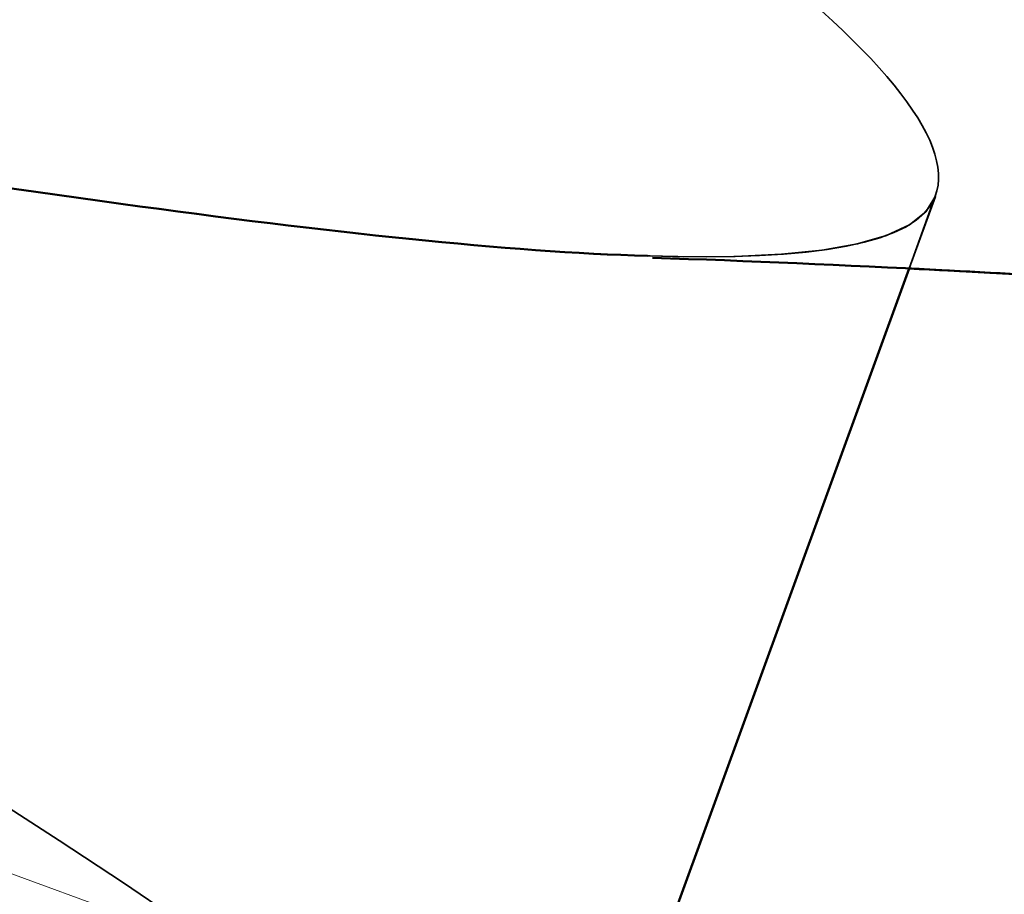
# Model space of a CAD drawing. Units: inches. Extents: x 0.6 to 33.4, y 0.4 to 21.4.
# Drawn here: x 19.6 to 19.6, y 12.1 to 12.2 of the extents above; entities that cross this region are included whole.
import ezdxf

# ---------------------------------------------------------------- set-up
doc = ezdxf.new("R2010")
doc.units = ezdxf.units.IN
doc.header["$LTSCALE"] = 2
doc.header["$MEASUREMENT"] = 0
doc.linetypes.add('DASHED', pattern=[0.2067, 0.1654, -0.0413])
doc.linetypes.add('DOUBLE_DASH_CHAIN', pattern=[1.2403, 0.6614, -0.0827, 0.1654, -0.0827, 0.1654, -0.0827])
doc.layers.add('Hidden (ANSI)', color=7, linetype='DASHED', lineweight=35)
doc.layers.add('Visible (ANSI)', color=7, linetype='Continuous', lineweight=50)

msp = doc.modelspace()

# ---------------------------------------------------------------- linework, layer by layer
at = {"layer": 'Hidden (ANSI)', "color": 7, "ltscale": 0.002685126848518848}
msp.add_line((19.62834492517964, 12.14452203987809), (19.62734469294335, 12.14177392439467), dxfattribs=at)
at = {"layer": 'Hidden (ANSI)', "ltscale": 0.002684740349650383}
msp.add_line((19.62834616122097, 12.14452158999584), (19.62734606774425, 12.14177385575121), dxfattribs=at)
at = {"layer": 'Hidden (ANSI)', "ltscale": 0.002684354083612561}
msp.add_line((19.6283473972623, 12.14452114011359), (19.62734744254413, 12.14177378710494), dxfattribs=at)
at = {"layer": 'Hidden (ANSI)', "ltscale": 0.002683967584744096}
msp.add_line((19.62834863330363, 12.14452069023134), (19.627348817343, 12.14177371845587), dxfattribs=at)
at = {"layer": 'Hidden (ANSI)', "ltscale": 0.2160294651985168}
for points in [[(19.6200834505612, 12.19825477788504), (19.61468031947423, 12.19890172811695), (19.60890123041364, 12.19969851129861), (19.59720527508396, 12.20131623358876), (19.59140530203596, 12.20212061792022), (19.58051796224588, 12.20344402822298), (19.57553939789041, 12.20394944424019), (19.56703238619218, 12.20440648596973), (19.56358892418124, 12.20435317042698), (19.55866129103861, 12.20350742490511), (19.55722629074099, 12.20272308908205), (19.55651670223522, 12.20034210086556), (19.55724908000688, 12.19876890393887), (19.56073582883245, 12.19486057384084), (19.56345517821056, 12.19256417839307), (19.57045958215197, 12.18737552653846), (19.57467441813325, 12.18453481848139), (19.58396707396035, 12.17851331105188), (19.58895177946422, 12.17539239340432), (19.59894503722885, 12.16911588772349), (19.60385346507423, 12.16602273287316), (19.61284998920038, 12.16010900856822), (19.6168479341698, 12.15734724238355), (19.62307151586676, 12.15253878667929), (19.62535129040451, 12.15049576805831), (19.62819753141863, 12.14701256392869), (19.62873942850145, 12.1456020809721), (19.62834616122097, 12.14452158999584)], [(19.62008468660253, 12.19825432800279), (19.61468155551556, 12.1989012782347), (19.60890246645497, 12.19969806141636), (19.59720651112529, 12.20131578370651), (19.59140653807729, 12.20212016803796), (19.58051919828721, 12.20344357834073), (19.57554063393174, 12.20394899435793), (19.56703362223351, 12.20440603608748), (19.56359016022257, 12.20435272054472), (19.55866252707995, 12.20350697502286), (19.55722752678232, 12.20272263919979), (19.55651793827655, 12.2003416509833), (19.55725031604821, 12.19876845405662), (19.56073706487378, 12.19486012395859), (19.56345641425189, 12.19256372851082), (19.5704608181933, 12.1873750766562), (19.57467565417458, 12.18453436859914), (19.58396831000168, 12.17851286116963), (19.58895301550556, 12.17539194352207), (19.59894627327018, 12.16911543784123), (19.60385470111556, 12.16602228299091), (19.61285122524171, 12.16010855868597), (19.61684917021114, 12.1573467925013), (19.62307275190809, 12.15253833679703), (19.62535252644584, 12.15049531817605), (19.62819876745996, 12.14701211404643), (19.62874066454278, 12.14560163108985), (19.6283473972623, 12.14452114011359)], [(19.62008592264386, 12.19825387812053), (19.61468279155689, 12.19890082835244), (19.60890370249631, 12.19969761153411), (19.59720774716663, 12.20131533382425), (19.59140777411862, 12.20211971815571), (19.58052043432855, 12.20344312845848), (19.57554186997308, 12.20394854447568), (19.56703485827484, 12.20440558620523), (19.5635913962639, 12.20435227066247), (19.55866376312128, 12.20350652514061), (19.55722876282365, 12.20272218931754), (19.55651917431789, 12.20034120110105), (19.55725155208954, 12.19876800417437), (19.56073830091511, 12.19485967407633), (19.56345765029322, 12.19256327862857), (19.57046205423463, 12.18737462677395), (19.57467689021592, 12.18453391871688), (19.58396954604301, 12.17851241128738), (19.58895425154689, 12.17539149363982), (19.59894750931151, 12.16911498795898), (19.60385593715689, 12.16602183310865), (19.61285246128304, 12.16010810880371), (19.61685040625247, 12.15734634261904), (19.62307398794942, 12.15253788691478), (19.62535376248718, 12.1504948682938), (19.62820000350129, 12.14701166416418), (19.62874190058412, 12.1456011812076), (19.62834863330363, 12.14452069023134)]]:
    msp.add_open_spline(points, degree=3, knots=[0, 0, 0, 0, 0.06748172883331531, 0.06748172883331531, 0.1349634576666305, 0.1349634576666305, 0.2024451864999458, 0.2024451864999458, 0.2699269153332612, 0.2699269153332612, 0.3374086441665767, 0.3374086441665767, 0.4048903729998921, 0.4048903729998921, 0.4723721018332073, 0.4723721018332073, 0.5398538306665226, 0.5398538306665226, 0.6073355594998379, 0.6073355594998379, 0.6748172883331532, 0.6748172883331532, 0.7422990171664685, 0.7422990171664685, 0.8048715979912501, 0.8048715979912501, 0.8674441788160304, 0.8674441788160304, 0.8674441788160304, 0.8674441788160304], dxfattribs=at)
at = {"layer": 'Hidden (ANSI)', "color": 7, "ltscale": 0.1325069069862366}
msp.add_open_spline([(19.5569076303783, 12.20164606673398), (19.55689406910745, 12.20160880756127), (19.55688161190259, 12.2015711340899), (19.55651546619389, 12.20034255074781), (19.55724784396554, 12.19876935382112), (19.56073459279111, 12.19486102372309), (19.56345394216923, 12.19256462827532), (19.57045834611064, 12.18737597642071), (19.57467318209192, 12.18453526836364), (19.58396583791902, 12.17851376093413), (19.58895054342289, 12.17539284328658), (19.59894380118752, 12.16911633760574), (19.60385222903289, 12.16602318275541), (19.61284875315905, 12.16010945845047), (19.61684669812847, 12.1573476922658), (19.62307027982542, 12.15253923656154), (19.62535005436318, 12.15049621794056), (19.62819629537729, 12.14701301381094), (19.62873819246012, 12.14560253085436), (19.62834492517964, 12.14452203987809)], degree=3, knots=[0.3352496016883255, 0.3352496016883255, 0.3352496016883255, 0.3352496016883255, 0.3374086441665767, 0.3374086441665767, 0.4048903729998921, 0.4048903729998921, 0.4723721018332073, 0.4723721018332073, 0.5398538306665226, 0.5398538306665226, 0.6073355594998379, 0.6073355594998379, 0.6748172883331532, 0.6748172883331532, 0.7422990171664685, 0.7422990171664685, 0.8048715979912501, 0.8048715979912501, 0.8674441788160304, 0.8674441788160304, 0.8674441788160304, 0.8674441788160304], dxfattribs=at)
at = {"layer": 'Hidden (ANSI)', "ltscale": 1.005182981491089}
for points, knots in [([(19.40884400289707, 11.79484074782682), (19.41008422932564, 11.79824824859062), (19.42280510942143, 11.79747713314963), (19.43987724046029, 11.79512229188354), (19.45694937149915, 11.79276745061745), (19.47723048598109, 11.78924463489583), (19.48889632954426, 11.78885752134877), (19.50056217310744, 11.78847040780172), (19.5028605404374, 11.79149277677375), (19.49513433490904, 11.79816379187744), (19.48740812938068, 11.80483480698114), (19.47030427679952, 11.8149190064795), (19.45521432073758, 11.82427020758998), (19.44012436467564, 11.83362140870046), (19.42822652355651, 11.8418107749874), (19.42767944496115, 11.84586880157946), (19.42713236636579, 11.84992682817152), (19.43806500402474, 11.84980657974919), (19.45445844101422, 11.84769876291525), (19.4708518780037, 11.84559094608131), (19.49161281441661, 11.84189348945906), (19.50461902989386, 11.84101852043244), (19.5176252453711, 11.84014355140582), (19.52202782712557, 11.84240004896082), (19.51586297638081, 11.84850277739815), (19.50969812563605, 11.85460550583548), (19.4935001168704, 11.86436000514811), (19.47809797110652, 11.87382483401754), (19.46269582534264, 11.88328966288697), (19.44929028540702, 11.89202778666534), (19.44697626909347, 11.89672892599263), (19.44466225277991, 11.90143006531992), (19.45369619789952, 11.90200088446594), (19.46923826205483, 11.90020294200189), (19.48478032621015, 11.89840499953785), (19.50579863581481, 11.89461386673471), (19.52001114359309, 11.89329984321668), (19.53422365137138, 11.89198581969866), (19.5406944108715, 11.89348956211506), (19.53617529968626, 11.89899329033938), (19.53165618850101, 11.9044970185637), (19.51656274144268, 11.91384949029295), (19.5010380545909, 11.92335892047085), (19.48551336773911, 11.93286835064875), (19.47076702522688, 11.94209448665505), (19.46672657368608, 11.94742399701644), (19.46268612214528, 11.95275350737783), (19.46973256122376, 11.95404771956324), (19.48426027560163, 11.95261897022532), (19.4987879899795, 11.9511902208874), (19.51983829113369, 11.94738744411248), (19.53510926526438, 11.94568817034821), (19.55038023939507, 11.94398889658394), (19.55885957198815, 11.94476157818116), (19.55605183106993, 11.94964241856847), (19.5532440901517, 11.95452325895579), (19.53944133563052, 11.96340595701993), (19.52398515272507, 11.97289045380043), (19.50852896981962, 11.98237495058093), (19.49262400012162, 11.99202279239546), (19.48691728948253, 11.99795877147121), (19.48121057884345, 12.00389475054695), (19.48620334705634, 12.00593643779842), (19.49956529376303, 12.00493199319287), (19.51292724046973, 12.00392754858733), (19.5337837869707, 12.00019529273894), (19.54995333972401, 11.99816896310288), (19.56612289247731, 11.99614263346683), (19.57652830476321, 11.99621427938704), (19.57547806285465, 12.00045544244808), (19.5744278209461, 12.00469660550912), (19.56208718167118, 12.01304713714456), (19.54688976710778, 12.02243744995099), (19.53169235254438, 12.03182776275741), (19.51482413421802, 12.04182619840086), (19.50753032850893, 12.04833983284104), (19.50023652279985, 12.05485346728121), (19.50313285798302, 12.05765819375363), (19.51519090366094, 12.05712833031099), (19.52724894933886, 12.05659846686835), (19.5476882029201, 12.05301809322171), (19.56458620678994, 12.05072662906212), (19.58148421065977, 12.04843516490253), (19.59371126054657, 12.0478437889584), (19.59444461876419, 12.05143577466367), (19.59517797698182, 12.05502776036895), (19.58445421408955, 12.06278979712861), (19.56970288346248, 12.07201774866023), (19.5549515528354, 12.08124570019186), (19.53732644116315, 12.09151962248372), (19.52854279019592, 12.09857551625152), (19.5197591392287, 12.10563141001932), (19.5205401691757, 12.10920604463409), (19.53117103910568, 12.10919563068277), (19.54180190903566, 12.10918521673145), (19.5616050867031, 12.10583635578416), (19.57905311309954, 12.10334469979671), (19.59650113949598, 12.10085304380926), (19.6104246263726, 12.09964421529653), (19.6129473607708, 12.10258492133417), (19.615470095169, 12.10552562737181), (19.60649954463849, 12.11264954701745), (19.59237653018079, 12.12164881016571), (19.57825351572308, 12.13064807331397), (19.5600864911854, 12.14111923575842), (19.54992722234272, 12.14867581348661), (19.53976795350003, 12.1562323912148), (19.5384389110208, 12.16057502938486), (19.54753559390242, 12.16112301385294), (19.55663227678404, 12.16167099832102), (19.57558784396338, 12.15863064236165), (19.59340119650034, 12.15600601853326), (19.6112145490373, 12.15338139470486), (19.62668994050038, 12.15160771911623), (19.63098743625027, 12.15390246484893), (19.63162536132224, 12.15424309947009), (19.63203828827976, 12.15466562670767), (19.63222238951199, 12.15517143969808)], [-47.12388980384689, -47.12388980384689, -47.12388980384689, -47.12388980384689, -45.88861285875269, -45.88861285875269, -45.88861285875269, -44.65333591365848, -44.65333591365848, -44.65333591365848, -43.41805896856427, -43.41805896856427, -43.41805896856427, -42.18278202347007, -42.18278202347007, -42.18278202347007, -40.94750507837586, -40.94750507837586, -40.94750507837586, -39.71222813328166, -39.71222813328166, -39.71222813328166, -38.47695118818745, -38.47695118818745, -38.47695118818745, -37.24167424309324, -37.24167424309324, -37.24167424309324, -36.00639729799904, -36.00639729799904, -36.00639729799904, -34.77112035290483, -34.77112035290483, -34.77112035290483, -33.53584340781062, -33.53584340781062, -33.53584340781062, -32.30056646271642, -32.30056646271642, -32.30056646271642, -31.06528951762221, -31.06528951762221, -31.06528951762221, -29.83001257252801, -29.83001257252801, -29.83001257252801, -28.5947356274338, -28.5947356274338, -28.5947356274338, -27.35945868233959, -27.35945868233959, -27.35945868233959, -26.12418173724539, -26.12418173724539, -26.12418173724539, -24.88890479215118, -24.88890479215118, -24.88890479215118, -23.65362784705697, -23.65362784705697, -23.65362784705697, -22.41835090196277, -22.41835090196277, -22.41835090196277, -21.18307395686856, -21.18307395686856, -21.18307395686856, -19.94779701177436, -19.94779701177436, -19.94779701177436, -18.71252006668015, -18.71252006668015, -18.71252006668015, -17.47724312158594, -17.47724312158594, -17.47724312158594, -16.24196617649174, -16.24196617649174, -16.24196617649174, -15.00668923139753, -15.00668923139753, -15.00668923139753, -13.77141228630332, -13.77141228630332, -13.77141228630332, -12.53613534120912, -12.53613534120912, -12.53613534120912, -11.30085839611491, -11.30085839611491, -11.30085839611491, -10.06558145102071, -10.06558145102071, -10.06558145102071, -8.830304505926499, -8.830304505926499, -8.830304505926499, -7.595027560832293, -7.595027560832293, -7.595027560832293, -6.359750615738086, -6.359750615738086, -6.359750615738086, -5.12447367064388, -5.12447367064388, -5.12447367064388, -3.889196725549674, -3.889196725549674, -3.889196725549674, -2.653919780455468, -2.653919780455468, -2.653919780455468, -1.418642835361261, -1.418642835361261, -1.418642835361261, -0.183365890267055, -0.183365890267055, -0.183365890267055, 0, 0, 0, 0]), ([(19.40884523893839, 11.79484029794457), (19.41008546536698, 11.79824779870836), (19.42280634546276, 11.79747668326737), (19.43987847650162, 11.79512184200128), (19.45695060754048, 11.79276700073519), (19.47723172202242, 11.78924418501357), (19.48889756558559, 11.78885707146652), (19.50056340914877, 11.78846995791946), (19.50286177647873, 11.7914923268915), (19.49513557095037, 11.79816334199519), (19.48740936542201, 11.80483435709888), (19.47030551284085, 11.81491855659725), (19.45521555677891, 11.82426975770773), (19.44012560071697, 11.8336209588182), (19.42822775959784, 11.84181032510514), (19.42768068100248, 11.84586835169721), (19.42713360240712, 11.84992637828927), (19.43806624006607, 11.84980612986694), (19.45445967705555, 11.847698313033), (19.47085311404503, 11.84559049619905), (19.49161405045794, 11.84189303957681), (19.50462026593519, 11.84101807055019), (19.51762648141244, 11.84014310152356), (19.5220290631669, 11.84239959907856), (19.51586421242214, 11.8485023275159), (19.50969936167738, 11.85460505595323), (19.49350135291174, 11.86435955526585), (19.47809920714785, 11.87382438413528), (19.46269706138397, 11.88328921300471), (19.44929152144835, 11.89202733678309), (19.4469775051348, 11.89672847611038), (19.44466348882125, 11.90142961543767), (19.45369743394085, 11.90200043458368), (19.46923949809617, 11.90020249211964), (19.48478156225148, 11.8984045496556), (19.50579987185613, 11.89461341685246), (19.52001237963442, 11.89329939333443), (19.53422488741271, 11.8919853698164), (19.54069564691283, 11.89348911223281), (19.53617653572759, 11.89899284045713), (19.53165742454234, 11.90449656868145), (19.51656397748401, 11.9138490404107), (19.50103929063223, 11.9233584705886), (19.48551460378044, 11.9328679007665), (19.4707682612682, 11.94209403677279), (19.46672780972741, 11.94742354713418), (19.46268735818661, 11.95275305749558), (19.46973379726509, 11.95404726968099), (19.48426151164296, 11.95261852034307), (19.49878922602084, 11.95118977100515), (19.51983952717503, 11.94738699423023), (19.53511050130571, 11.94568772046596), (19.5503814754364, 11.94398844670169), (19.55886080802949, 11.94476112829891), (19.55605306711126, 11.94964196868622), (19.55324532619303, 11.95452280907353), (19.53944257167185, 11.96340550713767), (19.5239863887664, 11.97289000391818), (19.50853020586095, 11.98237450069868), (19.49262523616295, 11.99202234251321), (19.48691852552387, 11.99795832158895), (19.48121181488477, 12.0038943006647), (19.48620458309767, 12.00593598791616), (19.49956652980437, 12.00493154331062), (19.51292847651106, 12.00392709870508), (19.53378502301203, 12.00019484285668), (19.54995457576534, 11.99816851322063), (19.56612412851864, 11.99614218358458), (19.57652954080454, 11.99621382950479), (19.57547929889598, 12.00045499256583), (19.57442905698743, 12.00469615562687), (19.56208841771251, 12.0130466872623), (19.54689100314911, 12.02243700006873), (19.53169358858571, 12.03182731287516), (19.51482537025936, 12.0418257485186), (19.50753156455027, 12.04833938295878), (19.50023775884117, 12.05485301739896), (19.50313409402435, 12.05765774387137), (19.51519213970227, 12.05712788042873), (19.52725018538019, 12.0565980169861), (19.54768943896143, 12.05301764333946), (19.56458744283127, 12.05072617917986), (19.58148544670111, 12.04843471502028), (19.59371249658789, 12.04784333907614), (19.59444585480552, 12.05143532478142), (19.59517921302315, 12.0550273104867), (19.58445545013089, 12.06278934724636), (19.56970411950381, 12.07201729877798), (19.55495278887673, 12.0812452503096), (19.53732767720448, 12.09151917260147), (19.52854402623726, 12.09857506636927), (19.51976037527004, 12.10563096013706), (19.52054140521703, 12.10920559475183), (19.53117227514701, 12.10919518080051), (19.54180314507699, 12.10918476684919), (19.56160632274443, 12.10583590590191), (19.57905434914087, 12.10334424991446), (19.59650237553731, 12.10085259392701), (19.61042586241393, 12.09964376541427), (19.61294859681213, 12.10258447145192), (19.61547133121033, 12.10552517748956), (19.60650078067982, 12.11264909713519), (19.59237776622211, 12.12164836028346), (19.57825475176441, 12.13064762343172), (19.56008772722673, 12.14111878587616), (19.54992845838404, 12.14867536360436), (19.53976918954136, 12.15623194133255), (19.53844014706213, 12.16057457950261), (19.54753682994375, 12.16112256397069), (19.55663351282537, 12.16167054843877), (19.57558908000471, 12.1586301924794), (19.59340243254167, 12.156005568651), (19.61121578507863, 12.15338094482261), (19.62669117654172, 12.15160726923398), (19.6309886722916, 12.15390201496668), (19.63162659736357, 12.15424264958783), (19.63203952432108, 12.15466517682541), (19.63222362555333, 12.15517098981583)], [-47.12388980384689, -47.12388980384689, -47.12388980384689, -47.12388980384689, -45.88861285875269, -45.88861285875269, -45.88861285875269, -44.65333591365848, -44.65333591365848, -44.65333591365848, -43.41805896856427, -43.41805896856427, -43.41805896856427, -42.18278202347007, -42.18278202347007, -42.18278202347007, -40.94750507837586, -40.94750507837586, -40.94750507837586, -39.71222813328166, -39.71222813328166, -39.71222813328166, -38.47695118818745, -38.47695118818745, -38.47695118818745, -37.24167424309324, -37.24167424309324, -37.24167424309324, -36.00639729799904, -36.00639729799904, -36.00639729799904, -34.77112035290483, -34.77112035290483, -34.77112035290483, -33.53584340781062, -33.53584340781062, -33.53584340781062, -32.30056646271642, -32.30056646271642, -32.30056646271642, -31.06528951762221, -31.06528951762221, -31.06528951762221, -29.83001257252801, -29.83001257252801, -29.83001257252801, -28.5947356274338, -28.5947356274338, -28.5947356274338, -27.35945868233959, -27.35945868233959, -27.35945868233959, -26.12418173724539, -26.12418173724539, -26.12418173724539, -24.88890479215118, -24.88890479215118, -24.88890479215118, -23.65362784705697, -23.65362784705697, -23.65362784705697, -22.41835090196277, -22.41835090196277, -22.41835090196277, -21.18307395686856, -21.18307395686856, -21.18307395686856, -19.94779701177436, -19.94779701177436, -19.94779701177436, -18.71252006668015, -18.71252006668015, -18.71252006668015, -17.47724312158594, -17.47724312158594, -17.47724312158594, -16.24196617649174, -16.24196617649174, -16.24196617649174, -15.00668923139753, -15.00668923139753, -15.00668923139753, -13.77141228630332, -13.77141228630332, -13.77141228630332, -12.53613534120912, -12.53613534120912, -12.53613534120912, -11.30085839611491, -11.30085839611491, -11.30085839611491, -10.06558145102071, -10.06558145102071, -10.06558145102071, -8.830304505926499, -8.830304505926499, -8.830304505926499, -7.595027560832293, -7.595027560832293, -7.595027560832293, -6.359750615738086, -6.359750615738086, -6.359750615738086, -5.12447367064388, -5.12447367064388, -5.12447367064388, -3.889196725549674, -3.889196725549674, -3.889196725549674, -2.653919780455468, -2.653919780455468, -2.653919780455468, -1.418642835361261, -1.418642835361261, -1.418642835361261, -0.183365890267055, -0.183365890267055, -0.183365890267055, 0, 0, 0, 0]), ([(19.40884647497973, 11.79483984806232), (19.41008670140831, 11.79824734882611), (19.4228075815041, 11.79747623338512), (19.43987971254296, 11.79512139211903), (19.45695184358182, 11.79276655085294), (19.47723295806375, 11.78924373513132), (19.48889880162692, 11.78885662158426), (19.5005646451901, 11.78846950803721), (19.50286301252006, 11.79149187700924), (19.4951368069917, 11.79816289211293), (19.48741060146334, 11.80483390721663), (19.47030674888218, 11.81491810671499), (19.45521679282025, 11.82426930782547), (19.44012683675831, 11.83362050893595), (19.42822899563917, 11.84180987522289), (19.42768191704381, 11.84586790181495), (19.42713483844845, 11.84992592840701), (19.4380674761074, 11.84980567998469), (19.45446091309688, 11.84769786315074), (19.47085435008636, 11.8455900463168), (19.49161528649928, 11.84189258969455), (19.50462150197652, 11.84101762066793), (19.51762771745377, 11.84014265164131), (19.52203029920823, 11.84239914919631), (19.51586544846347, 11.84850187763364), (19.50970059771871, 11.85460460607097), (19.49350258895307, 11.8643591053836), (19.47810044318919, 11.87382393425303), (19.4626982974253, 11.88328876312246), (19.44929275748969, 11.89202688690084), (19.44697874117613, 11.89672802622812), (19.44466472486258, 11.90142916555541), (19.45369866998218, 11.90199998470143), (19.4692407341375, 11.90020204223739), (19.48478279829281, 11.89840409977334), (19.50580110789747, 11.8946129669702), (19.52001361567576, 11.89329894345218), (19.53422612345404, 11.89198491993415), (19.54069688295417, 11.89348866235056), (19.53617777176892, 11.89899239057487), (19.53165866058367, 11.90449611879919), (19.51656521352534, 11.91384859052844), (19.50104052667356, 11.92335802070634), (19.48551583982178, 11.93286745088424), (19.47076949730954, 11.94209358689054), (19.46672904576874, 11.94742309725193), (19.46268859422795, 11.95275260761332), (19.46973503330642, 11.95404681979873), (19.4842627476843, 11.95261807046081), (19.49879046206217, 11.95118932112289), (19.51984076321636, 11.94738654434798), (19.53511173734704, 11.9456872705837), (19.55038271147773, 11.94398799681943), (19.55886204407082, 11.94476067841665), (19.55605430315259, 11.94964151880397), (19.55324656223436, 11.95452235919128), (19.53944380771318, 11.96340505725542), (19.52398762480773, 11.97288955403592), (19.50853144190229, 11.98237405081643), (19.49262647220429, 11.99202189263095), (19.4869197615652, 11.9979578717067), (19.48121305092611, 12.00389385078245), (19.486205819139, 12.00593553803391), (19.4995677658457, 12.00493109342837), (19.5129297125524, 12.00392664882282), (19.53378625905336, 12.00019439297443), (19.54995581180667, 11.99816806333838), (19.56612536455998, 11.99614173370232), (19.57653077684587, 11.99621337962254), (19.57548053493732, 12.00045454268358), (19.57443029302876, 12.00469570574462), (19.56208965375384, 12.01304623738005), (19.54689223919044, 12.02243655018648), (19.53169482462705, 12.03182686299291), (19.51482660630069, 12.04182529863635), (19.5075328005916, 12.04833893307653), (19.50023899488251, 12.05485256751671), (19.50313533006569, 12.05765729398912), (19.5151933757436, 12.05712743054648), (19.52725142142152, 12.05659756710384), (19.54769067500277, 12.0530171934572), (19.5645886788726, 12.05072572929761), (19.58148668274244, 12.04843426513802), (19.59371373262923, 12.04784288919389), (19.59444709084686, 12.05143487489917), (19.59518044906448, 12.05502686060444), (19.58445668617222, 12.0627888973641), (19.56970535554514, 12.07201684889573), (19.55495402491806, 12.08124480042735), (19.53732891324581, 12.09151872271921), (19.52854526227859, 12.09857461648701), (19.51976161131137, 12.10563051025481), (19.52054264125837, 12.10920514486958), (19.53117351118835, 12.10919473091826), (19.54180438111833, 12.10918431696694), (19.56160755878576, 12.10583545601965), (19.5790555851822, 12.10334380003221), (19.59650361157864, 12.10085214404476), (19.61042709845526, 12.09964331553202), (19.61294983285346, 12.10258402156966), (19.61547256725166, 12.1055247276073), (19.60650201672115, 12.11264864725294), (19.59237900226345, 12.1216479104012), (19.57825598780574, 12.13064717354946), (19.56008896326806, 12.14111833599391), (19.54992969442538, 12.1486749137221), (19.5397704255827, 12.1562314914503), (19.53844138310347, 12.16057412962036), (19.54753806598509, 12.16112211408844), (19.5566347488667, 12.16167009855651), (19.57559031604605, 12.15862974259715), (19.59340366858301, 12.15600511876875), (19.61121702111997, 12.15338049494036), (19.62669241258305, 12.15160681935172), (19.63098990833294, 12.15390156508442), (19.6316278334049, 12.15424219970558), (19.63204076036242, 12.15466472694316), (19.63222486159466, 12.15517053993358)], [-47.12388980384689, -47.12388980384689, -47.12388980384689, -47.12388980384689, -45.88861285875269, -45.88861285875269, -45.88861285875269, -44.65333591365848, -44.65333591365848, -44.65333591365848, -43.41805896856427, -43.41805896856427, -43.41805896856427, -42.18278202347007, -42.18278202347007, -42.18278202347007, -40.94750507837586, -40.94750507837586, -40.94750507837586, -39.71222813328166, -39.71222813328166, -39.71222813328166, -38.47695118818745, -38.47695118818745, -38.47695118818745, -37.24167424309324, -37.24167424309324, -37.24167424309324, -36.00639729799904, -36.00639729799904, -36.00639729799904, -34.77112035290483, -34.77112035290483, -34.77112035290483, -33.53584340781062, -33.53584340781062, -33.53584340781062, -32.30056646271642, -32.30056646271642, -32.30056646271642, -31.06528951762221, -31.06528951762221, -31.06528951762221, -29.83001257252801, -29.83001257252801, -29.83001257252801, -28.5947356274338, -28.5947356274338, -28.5947356274338, -27.35945868233959, -27.35945868233959, -27.35945868233959, -26.12418173724539, -26.12418173724539, -26.12418173724539, -24.88890479215118, -24.88890479215118, -24.88890479215118, -23.65362784705697, -23.65362784705697, -23.65362784705697, -22.41835090196277, -22.41835090196277, -22.41835090196277, -21.18307395686856, -21.18307395686856, -21.18307395686856, -19.94779701177436, -19.94779701177436, -19.94779701177436, -18.71252006668015, -18.71252006668015, -18.71252006668015, -17.47724312158594, -17.47724312158594, -17.47724312158594, -16.24196617649174, -16.24196617649174, -16.24196617649174, -15.00668923139753, -15.00668923139753, -15.00668923139753, -13.77141228630332, -13.77141228630332, -13.77141228630332, -12.53613534120912, -12.53613534120912, -12.53613534120912, -11.30085839611491, -11.30085839611491, -11.30085839611491, -10.06558145102071, -10.06558145102071, -10.06558145102071, -8.830304505926499, -8.830304505926499, -8.830304505926499, -7.595027560832293, -7.595027560832293, -7.595027560832293, -6.359750615738086, -6.359750615738086, -6.359750615738086, -5.12447367064388, -5.12447367064388, -5.12447367064388, -3.889196725549674, -3.889196725549674, -3.889196725549674, -2.653919780455468, -2.653919780455468, -2.653919780455468, -1.418642835361261, -1.418642835361261, -1.418642835361261, -0.183365890267055, -0.183365890267055, -0.183365890267055, 0, 0, 0, 0]), ([(19.62834616122097, 12.14452158999584), (19.62710593051383, 12.14111409078932), (19.61438504629383, 12.1418852077314), (19.59731291384622, 12.14424004951023), (19.5802407813986, 12.14659489128907), (19.55995966832501, 12.1501177064981), (19.54829382811269, 12.15050481882554), (19.53662798790038, 12.15089193115297), (19.53432962562205, 12.1478695603423), (19.54205583476578, 12.14119854392272), (19.54978204390951, 12.13452752750314), (19.56688589840892, 12.12444332730659), (19.58197585350078, 12.11509212654919), (19.59706580859264, 12.10574092579179), (19.60896364592336, 12.09755156088372), (19.60951072026454, 12.09349353584006), (19.61005779460572, 12.08943551079639), (19.59912515253377, 12.08955576082492), (19.5827317137129, 12.09166357832543), (19.56633827489204, 12.09377139582594), (19.5455773393615, 12.09746885212703), (19.53257112693243, 12.09834382004421), (19.51956491450337, 12.09921878796138), (19.51516233774296, 12.09696228858869), (19.52132719232639, 12.0908595587542), (19.52749204690982, 12.08475682891971), (19.54369005808177, 12.07500232873126), (19.55909220332531, 12.06553750005122), (19.57449434856886, 12.05607267137117), (19.58789988509502, 12.04733454883374), (19.59021389722724, 12.04263341102833), (19.59252790935948, 12.03793227322292), (19.58349395958836, 12.03736145576991), (19.56795189319991, 12.03915939904675), (19.55240982681145, 12.04095734232359), (19.53139151755315, 12.04474847500067), (19.51717901248562, 12.04606249753206), (19.50296650741809, 12.04737652006345), (19.49649575279755, 12.04587277587102), (19.50101486800103, 12.04036904618419), (19.5055339832045, 12.03486531649736), (19.52062743312977, 12.02551284372462), (19.53615211991688, 12.01600341357026), (19.55167680670398, 12.0064939834159), (19.56642314622458, 11.99726784849848), (19.57046359370456, 11.9919383396151), (19.57450404118454, 11.98660883073172), (19.56745759726905, 11.98531462030684), (19.55292988028174, 11.98674337059452), (19.53840216329441, 11.9881721208822), (19.51735186194661, 11.99197489772759), (19.50208089015837, 11.99367417063928), (19.48680991837013, 11.99537344355097), (19.47833059048654, 11.99460076023963), (19.48113833555676, 11.98971991834112), (19.48394608062699, 11.9848390764426), (19.49774883844308, 11.97595637717921), (19.51320502174025, 11.96647188025613), (19.52866120503742, 11.95698738333305), (19.54456617219568, 11.94733954244292), (19.55027287894074, 11.94140356478448), (19.55597958568579, 11.93546758712605), (19.55098681250551, 11.93342590168257), (19.5376248628428, 11.93443034736401), (19.52426291318008, 11.93543479304546), (19.50340636594773, 11.93916704916005), (19.48723681514187, 11.94119337808729), (19.471067264336, 11.94321970701454), (19.46066185653586, 11.94314805946165), (19.46171210268286, 11.93890689485793), (19.46276234882986, 11.93466573025423), (19.47510299179012, 11.92631519727744), (19.49030040719718, 11.91692488416395), (19.50549782260423, 11.90753457105045), (19.5223660388717, 11.89753613615638), (19.52965984089791, 11.89102250305666), (19.53695364292411, 11.88450886995695), (19.53405730269979, 11.88170414531936), (19.52199925375296, 11.88223400995179), (19.50994120480614, 11.88276387458421), (19.48950194996409, 11.88634424868975), (19.4726039476245, 11.88863571229237), (19.4557059452849, 11.890927175895), (19.443478899609, 11.89151855030649), (19.44274554566797, 11.88792656304466), (19.44201219172695, 11.88433457578283), (19.45273595865297, 11.876572537555), (19.46748729056602, 11.86734458555532), (19.48223862247908, 11.85811663355564), (19.49986373259676, 11.84784271182959), (19.50864738013422, 11.84078681931013), (19.51743102767168, 11.83373092679066), (19.5166499926672, 11.83015629401666), (19.50601911919268, 11.83016670925809), (19.49538824571816, 11.83017712449952), (19.47558506627486, 11.83352598609316), (19.45813704097403, 11.83601764168184), (19.44068901567319, 11.83850929727052), (19.42676553268461, 11.83971812436813), (19.42424280255243, 11.83677741677779), (19.42172007242025, 11.83383670918744), (19.43069062728697, 11.82671278796355), (19.44481364345833, 11.81771352419157), (19.45893665962968, 11.80871426041959), (19.4771036831348, 11.79824309835097), (19.48726294883994, 11.79068652176475), (19.49742221454508, 11.78312994517853), (19.49875125200813, 11.7787873088342), (19.48965456534673, 11.77823932574186), (19.48055787868532, 11.77769134264951), (19.46160230923529, 11.78073169943534), (19.44378895734682, 11.7833563230277), (19.42597560545835, 11.78598094662007), (19.41050021751614, 11.7877546209272), (19.40620272597309, 11.78545987366334), (19.40556480152559, 11.7851192388149), (19.40515187520317, 11.78469671134616), (19.40496777460604, 11.78419089812458)], [0, 0, 0, 0, 1.235276945094198, 1.235276945094198, 1.235276945094198, 2.470553890188397, 2.470553890188397, 2.470553890188397, 3.705830835282596, 3.705830835282596, 3.705830835282596, 4.941107780376794, 4.941107780376794, 4.941107780376794, 6.176384725470992, 6.176384725470992, 6.176384725470992, 7.411661670565191, 7.411661670565191, 7.411661670565191, 8.646938615659389, 8.646938615659389, 8.646938615659389, 9.882215560753588, 9.882215560753588, 9.882215560753588, 11.11749250584779, 11.11749250584779, 11.11749250584779, 12.35276945094199, 12.35276945094199, 12.35276945094199, 13.58804639603619, 13.58804639603619, 13.58804639603619, 14.82332334113038, 14.82332334113038, 14.82332334113038, 16.05860028622458, 16.05860028622458, 16.05860028622458, 17.29387723131878, 17.29387723131878, 17.29387723131878, 18.52915417641298, 18.52915417641298, 18.52915417641298, 19.76443112150718, 19.76443112150718, 19.76443112150718, 20.99970806660138, 20.99970806660138, 20.99970806660138, 22.23498501169558, 22.23498501169558, 22.23498501169558, 23.47026195678978, 23.47026195678978, 23.47026195678978, 24.70553890188398, 24.70553890188398, 24.70553890188398, 25.94081584697818, 25.94081584697818, 25.94081584697818, 27.17609279207237, 27.17609279207237, 27.17609279207237, 28.41136973716657, 28.41136973716657, 28.41136973716657, 29.64664668226077, 29.64664668226077, 29.64664668226077, 30.88192362735497, 30.88192362735497, 30.88192362735497, 32.11720057244917, 32.11720057244917, 32.11720057244917, 33.35247751754337, 33.35247751754337, 33.35247751754337, 34.58775446263757, 34.58775446263757, 34.58775446263757, 35.82303140773177, 35.82303140773177, 35.82303140773177, 37.05830835282597, 37.05830835282597, 37.05830835282597, 38.29358529792017, 38.29358529792017, 38.29358529792017, 39.52886224301437, 39.52886224301437, 39.52886224301437, 40.76413918810857, 40.76413918810857, 40.76413918810857, 41.99941613320276, 41.99941613320276, 41.99941613320276, 43.23469307829696, 43.23469307829696, 43.23469307829696, 44.46997002339116, 44.46997002339116, 44.46997002339116, 45.70524696848536, 45.70524696848536, 45.70524696848536, 46.94052391357956, 46.94052391357956, 46.94052391357956, 47.12388980384689, 47.12388980384689, 47.12388980384689, 47.12388980384689]), ([(19.6283473972623, 12.14452114011359), (19.62710716655516, 12.14111364090707), (19.61438628233516, 12.14188475784914), (19.59731414988755, 12.14423959962798), (19.58024201743993, 12.14659444140681), (19.55996090436633, 12.15011725661584), (19.54829506415403, 12.15050436894328), (19.53662922394172, 12.15089148127072), (19.53433086166338, 12.14786911046005), (19.54205707080711, 12.14119809404047), (19.54978327995084, 12.13452707762089), (19.56688713445025, 12.12444287742434), (19.58197708954211, 12.11509167666694), (19.59706704463397, 12.10574047590954), (19.60896488196469, 12.09755111100147), (19.60951195630587, 12.0934930859578), (19.61005903064705, 12.08943506091413), (19.59912638857509, 12.08955531094266), (19.58273294975423, 12.09166312844318), (19.56633951093337, 12.09377094594369), (19.54557857540283, 12.09746840224478), (19.53257236297376, 12.09834337016195), (19.51956615054469, 12.09921833807913), (19.5151635737843, 12.09696183870644), (19.52132842836772, 12.09085910887195), (19.52749328295115, 12.08475637903745), (19.5436912941231, 12.075001878849), (19.55909343936665, 12.06553705016896), (19.57449558461019, 12.05607222148892), (19.58790112113634, 12.04733409895148), (19.59021513326858, 12.04263296114607), (19.5925291454008, 12.03793182334066), (19.58349519562969, 12.03736100588766), (19.56795312924124, 12.0391589491645), (19.55241106285278, 12.04095689244134), (19.53139275359448, 12.04474802511841), (19.51718024852695, 12.04606204764981), (19.50296774345942, 12.0473760701812), (19.49649698883889, 12.04587232598877), (19.50101610404236, 12.04036859630193), (19.50553521924583, 12.0348648666151), (19.52062866917111, 12.02551239384237), (19.53615335595821, 12.01600296368801), (19.55167804274532, 12.00649353353365), (19.56642438226591, 11.99726739861622), (19.57046482974589, 11.99193788973285), (19.57450527722587, 11.98660838084947), (19.56745883331039, 11.98531417042459), (19.55293111632307, 11.98674292071227), (19.53840339933575, 11.98817167099995), (19.51735309798794, 11.99197444784533), (19.5020821261997, 11.99367372075703), (19.48681115441146, 11.99537299366872), (19.47833182652787, 11.99460031035738), (19.4811395715981, 11.98971946845886), (19.48394731666832, 11.98483862656035), (19.49775007448441, 11.97595592729696), (19.51320625778158, 11.96647143037388), (19.52866244107875, 11.9569869334508), (19.54456740823701, 11.94733909256066), (19.55027411498207, 11.94140311490223), (19.55598082172712, 11.9354671372438), (19.55098804854685, 11.93342545180031), (19.53762609888413, 11.93442989748176), (19.52426414922141, 11.9354343431632), (19.50340760198906, 11.9391665992778), (19.4872380511832, 11.94119292820504), (19.47106850037733, 11.94321925713228), (19.46066309257719, 11.94314760957939), (19.46171333872419, 11.93890644497568), (19.46276358487119, 11.93466528037197), (19.47510422783145, 11.92631474739519), (19.4903016432385, 11.91692443428169), (19.50549905864556, 11.9075341211682), (19.52236727491303, 11.89753568627413), (19.52966107693924, 11.89102205317441), (19.53695487896545, 11.88450842007469), (19.53405853874112, 11.88170369543711), (19.52200048979429, 11.88223356006953), (19.50994244084747, 11.88276342470195), (19.48950318600542, 11.88634379880749), (19.47260518366582, 11.88863526241012), (19.45570718132623, 11.89092672601275), (19.44348013565033, 11.89151810042424), (19.4427467817093, 11.88792611316241), (19.44201342776828, 11.88433412590058), (19.4527371946943, 11.87657208767275), (19.46748852660735, 11.86734413567307), (19.48223985852042, 11.85811618367339), (19.49986496863809, 11.84784226194734), (19.50864861617555, 11.84078636942787), (19.51743226371301, 11.8337304769084), (19.51665122870854, 11.8301558441344), (19.50602035523401, 11.83016625937583), (19.49538948175949, 11.83017667461726), (19.47558630231619, 11.83352553621091), (19.45813827701536, 11.83601719179959), (19.44069025171452, 11.83850884738827), (19.42676676872594, 11.83971767448588), (19.42424403859376, 11.83677696689553), (19.42172130846158, 11.83383625930519), (19.43069186332831, 11.8267123380813), (19.44481487949966, 11.81771307430932), (19.45893789567101, 11.80871381053734), (19.47710491917613, 11.79824264846871), (19.48726418488127, 11.79068607188249), (19.49742345058641, 11.78312949529627), (19.49875248804947, 11.77878685895195), (19.48965580138806, 11.7782388758596), (19.48055911472666, 11.77769089276725), (19.46160354527662, 11.78073124955308), (19.44379019338815, 11.78335587314545), (19.42597684149968, 11.78598049673781), (19.41050145355748, 11.78775417104495), (19.40620396201442, 11.78545942378109), (19.40556603756692, 11.78511878893265), (19.4051531112445, 11.78469626146391), (19.40496901064737, 11.78419044824233)], [0, 0, 0, 0, 1.235276945094198, 1.235276945094198, 1.235276945094198, 2.470553890188397, 2.470553890188397, 2.470553890188397, 3.705830835282596, 3.705830835282596, 3.705830835282596, 4.941107780376794, 4.941107780376794, 4.941107780376794, 6.176384725470992, 6.176384725470992, 6.176384725470992, 7.411661670565191, 7.411661670565191, 7.411661670565191, 8.646938615659389, 8.646938615659389, 8.646938615659389, 9.882215560753588, 9.882215560753588, 9.882215560753588, 11.11749250584779, 11.11749250584779, 11.11749250584779, 12.35276945094199, 12.35276945094199, 12.35276945094199, 13.58804639603619, 13.58804639603619, 13.58804639603619, 14.82332334113038, 14.82332334113038, 14.82332334113038, 16.05860028622458, 16.05860028622458, 16.05860028622458, 17.29387723131878, 17.29387723131878, 17.29387723131878, 18.52915417641298, 18.52915417641298, 18.52915417641298, 19.76443112150718, 19.76443112150718, 19.76443112150718, 20.99970806660138, 20.99970806660138, 20.99970806660138, 22.23498501169558, 22.23498501169558, 22.23498501169558, 23.47026195678978, 23.47026195678978, 23.47026195678978, 24.70553890188398, 24.70553890188398, 24.70553890188398, 25.94081584697818, 25.94081584697818, 25.94081584697818, 27.17609279207237, 27.17609279207237, 27.17609279207237, 28.41136973716657, 28.41136973716657, 28.41136973716657, 29.64664668226077, 29.64664668226077, 29.64664668226077, 30.88192362735497, 30.88192362735497, 30.88192362735497, 32.11720057244917, 32.11720057244917, 32.11720057244917, 33.35247751754337, 33.35247751754337, 33.35247751754337, 34.58775446263757, 34.58775446263757, 34.58775446263757, 35.82303140773177, 35.82303140773177, 35.82303140773177, 37.05830835282597, 37.05830835282597, 37.05830835282597, 38.29358529792017, 38.29358529792017, 38.29358529792017, 39.52886224301437, 39.52886224301437, 39.52886224301437, 40.76413918810857, 40.76413918810857, 40.76413918810857, 41.99941613320276, 41.99941613320276, 41.99941613320276, 43.23469307829696, 43.23469307829696, 43.23469307829696, 44.46997002339116, 44.46997002339116, 44.46997002339116, 45.70524696848536, 45.70524696848536, 45.70524696848536, 46.94052391357956, 46.94052391357956, 46.94052391357956, 47.12388980384689, 47.12388980384689, 47.12388980384689, 47.12388980384689]), ([(19.62834863330363, 12.14452069023134), (19.6271084025965, 12.14111319102481), (19.6143875183765, 12.14188430796689), (19.59731538592888, 12.14423914974572), (19.58024325348126, 12.14659399152456), (19.55996214040767, 12.15011680673359), (19.54829630019536, 12.15050391906103), (19.53663045998305, 12.15089103138847), (19.53433209770472, 12.14786866057779), (19.54205830684845, 12.14119764415821), (19.54978451599217, 12.13452662773864), (19.56688837049159, 12.12444242754208), (19.58197832558345, 12.11509122678468), (19.59706828067531, 12.10574002602729), (19.60896611800602, 12.09755066111922), (19.6095131923472, 12.09349263607555), (19.61006026668838, 12.08943461103188), (19.59912762461643, 12.08955486106041), (19.58273418579557, 12.09166267856092), (19.5663407469747, 12.09377049606143), (19.54557981144416, 12.09746795236252), (19.53257359901509, 12.0983429202797), (19.51956738658603, 12.09921788819688), (19.51516480982563, 12.09696138882419), (19.52132966440906, 12.09085865898969), (19.52749451899248, 12.0847559291552), (19.54369253016444, 12.07500142896675), (19.55909467540798, 12.06553660028671), (19.57449682065152, 12.05607177160667), (19.58790235717768, 12.04733364906923), (19.59021636930991, 12.04263251126382), (19.59253038144214, 12.03793137345841), (19.58349643167103, 12.0373605560054), (19.56795436528257, 12.03915849928224), (19.55241229889412, 12.04095644255908), (19.53139398963582, 12.04474757523616), (19.51718148456828, 12.04606159776755), (19.50296897950075, 12.04737562029894), (19.49649822488022, 12.04587187610651), (19.50101734008369, 12.04036814641968), (19.50553645528716, 12.03486441673285), (19.52062990521244, 12.02551194396011), (19.53615459199954, 12.01600251380576), (19.55167927878665, 12.0064930836514), (19.56642561830724, 11.99726694873397), (19.57046606578722, 11.99193743985059), (19.5745065132672, 11.98660793096722), (19.56746006935172, 11.98531372054233), (19.5529323523644, 11.98674247083001), (19.53840463537708, 11.98817122111769), (19.51735433402927, 11.99197399796308), (19.50208336224103, 11.99367327087477), (19.48681239045279, 11.99537254378647), (19.47833306256921, 11.99459986047512), (19.48114080763943, 11.98971901857661), (19.48394855270965, 11.98483817667809), (19.49775131052575, 11.9759554774147), (19.51320749382291, 11.96647098049162), (19.52866367712009, 11.95698648356855), (19.54456864427835, 11.94733864267841), (19.5502753510234, 11.94140266501998), (19.55598205776845, 11.93546668736154), (19.55098928458818, 11.93342500191806), (19.53762733492546, 11.93442944759951), (19.52426538526274, 11.93543389328095), (19.5034088380304, 11.93916614939554), (19.48723928722453, 11.94119247832279), (19.47106973641867, 11.94321880725003), (19.46066432861852, 11.94314715969714), (19.46171457476552, 11.93890599509343), (19.46276482091253, 11.93466483048972), (19.47510546387278, 11.92631429751293), (19.49030287927984, 11.91692398439944), (19.50550029468689, 11.90753367128594), (19.52236851095436, 11.89753523639188), (19.52966231298057, 11.89102160329216), (19.53695611500678, 11.88450797019244), (19.53405977478245, 11.88170324555486), (19.52200172583563, 11.88223311018728), (19.5099436768888, 11.8827629748197), (19.48950442204675, 11.88634334892524), (19.47260641970716, 11.88863481252787), (19.45570841736756, 11.89092627613049), (19.44348137169166, 11.89151765054199), (19.44274801775064, 11.88792566328015), (19.44201466380961, 11.88433367601832), (19.45273843073563, 11.8765716377905), (19.46748976264869, 11.86734368579081), (19.48224109456175, 11.85811573379113), (19.49986620467942, 11.84784181206509), (19.50864985221688, 11.84078591954562), (19.51743349975435, 11.83373002702615), (19.51665246474987, 11.83015539425215), (19.50602159127535, 11.83016580949358), (19.49539071780082, 11.83017622473501), (19.47558753835752, 11.83352508632866), (19.45813951305669, 11.83601674191734), (19.44069148775586, 11.83850839750602), (19.42676800476728, 11.83971722460362), (19.42424527463509, 11.83677651701328), (19.42172254450291, 11.83383580942293), (19.43069309936964, 11.82671188819904), (19.44481611554099, 11.81771262442706), (19.45893913171235, 11.80871336065508), (19.47710615521747, 11.79824219858646), (19.48726542092261, 11.79068562200024), (19.49742468662774, 11.78312904541402), (19.4987537240908, 11.7787864090697), (19.48965703742939, 11.77823842597735), (19.48056035076799, 11.777690442885), (19.46160478131796, 11.78073079967083), (19.44379142942948, 11.7833554232632), (19.42597807754101, 11.78598004685556), (19.41050268959881, 11.7877537211627), (19.40620519805575, 11.78545897389884), (19.40556727360825, 11.78511833905039), (19.40515434728583, 11.78469581158165), (19.40497024668871, 11.78418999836008)], [0, 0, 0, 0, 1.235276945094198, 1.235276945094198, 1.235276945094198, 2.470553890188397, 2.470553890188397, 2.470553890188397, 3.705830835282596, 3.705830835282596, 3.705830835282596, 4.941107780376794, 4.941107780376794, 4.941107780376794, 6.176384725470992, 6.176384725470992, 6.176384725470992, 7.411661670565191, 7.411661670565191, 7.411661670565191, 8.646938615659389, 8.646938615659389, 8.646938615659389, 9.882215560753588, 9.882215560753588, 9.882215560753588, 11.11749250584779, 11.11749250584779, 11.11749250584779, 12.35276945094199, 12.35276945094199, 12.35276945094199, 13.58804639603619, 13.58804639603619, 13.58804639603619, 14.82332334113038, 14.82332334113038, 14.82332334113038, 16.05860028622458, 16.05860028622458, 16.05860028622458, 17.29387723131878, 17.29387723131878, 17.29387723131878, 18.52915417641298, 18.52915417641298, 18.52915417641298, 19.76443112150718, 19.76443112150718, 19.76443112150718, 20.99970806660138, 20.99970806660138, 20.99970806660138, 22.23498501169558, 22.23498501169558, 22.23498501169558, 23.47026195678978, 23.47026195678978, 23.47026195678978, 24.70553890188398, 24.70553890188398, 24.70553890188398, 25.94081584697818, 25.94081584697818, 25.94081584697818, 27.17609279207237, 27.17609279207237, 27.17609279207237, 28.41136973716657, 28.41136973716657, 28.41136973716657, 29.64664668226077, 29.64664668226077, 29.64664668226077, 30.88192362735497, 30.88192362735497, 30.88192362735497, 32.11720057244917, 32.11720057244917, 32.11720057244917, 33.35247751754337, 33.35247751754337, 33.35247751754337, 34.58775446263757, 34.58775446263757, 34.58775446263757, 35.82303140773177, 35.82303140773177, 35.82303140773177, 37.05830835282597, 37.05830835282597, 37.05830835282597, 38.29358529792017, 38.29358529792017, 38.29358529792017, 39.52886224301437, 39.52886224301437, 39.52886224301437, 40.76413918810857, 40.76413918810857, 40.76413918810857, 41.99941613320276, 41.99941613320276, 41.99941613320276, 43.23469307829696, 43.23469307829696, 43.23469307829696, 44.46997002339116, 44.46997002339116, 44.46997002339116, 45.70524696848536, 45.70524696848536, 45.70524696848536, 46.94052391357956, 46.94052391357956, 46.94052391357956, 47.12388980384689, 47.12388980384689, 47.12388980384689, 47.12388980384689])]:
    msp.add_open_spline(points, degree=3, knots=knots, dxfattribs=at)
at = {"layer": 'Hidden (ANSI)', "color": 7, "ltscale": 1.190514087677002}
msp.add_open_spline([(19.40884276685573, 11.79484119770908), (19.41008299328431, 11.79824869847287), (19.4228038733801, 11.79747758303188), (19.43987600441896, 11.79512274176579), (19.45694813545782, 11.7927679004997), (19.47722924993975, 11.78924508477808), (19.48889509350293, 11.78885797123102), (19.5005609370661, 11.78847085768397), (19.50285930439606, 11.791493226656), (19.4951330988677, 11.79816424175969), (19.48740689333935, 11.80483525686339), (19.47030304075819, 11.81491945636175), (19.45521308469625, 11.82427065747223), (19.44012312863431, 11.83362185858271), (19.42822528751517, 11.84181122486965), (19.42767820891982, 11.84586925146171), (19.42713113032445, 11.84992727805377), (19.4380637679834, 11.84980702963145), (19.45445720497288, 11.8476992127975), (19.47085064196236, 11.84559139596356), (19.49161157837528, 11.84189393934131), (19.50461779385252, 11.84101897031469), (19.51762400932977, 11.84014400128807), (19.52202659108423, 11.84240049884307), (19.51586174033947, 11.8485032272804), (19.50969688959471, 11.85460595571773), (19.49349888082907, 11.86436045503036), (19.47809673506519, 11.87382528389979), (19.46269458930131, 11.88329011276922), (19.44928904936569, 11.8920282365476), (19.44697503305214, 11.89672937587489), (19.44466101673858, 11.90143051520217), (19.45369496185818, 11.90200133434819), (19.4692370260135, 11.90020339188414), (19.48477909016881, 11.8984054494201), (19.50579739977347, 11.89461431661696), (19.52000990755176, 11.89330029309894), (19.53422241533005, 11.89198626958091), (19.54069317483017, 11.89349001199732), (19.53617406364492, 11.89899374022163), (19.53165495245968, 11.90449746844595), (19.51656150540135, 11.9138499401752), (19.50103681854957, 11.9233593703531), (19.48551213169778, 11.932868800531), (19.47076578918554, 11.9420949365373), (19.46672533764475, 11.94742444689869), (19.46268488610395, 11.95275395726008), (19.46973132518243, 11.95404816944549), (19.4842590395603, 11.95261942010757), (19.49878675393817, 11.95119067076965), (19.51983705509236, 11.94738789399474), (19.53510802922305, 11.94568862023046), (19.55037900335374, 11.94398934646619), (19.55885833594682, 11.94476202806341), (19.55605059502859, 11.94964286845073), (19.55324285411036, 11.95452370883804), (19.53944009958919, 11.96340640690218), (19.52398391668374, 11.97289090368268), (19.50852773377829, 11.98237540046319), (19.49262276408029, 11.99202324227771), (19.4869160534412, 11.99795922135346), (19.48120934280211, 12.00389520042921), (19.48620211101501, 12.00593688768067), (19.4995640577217, 12.00493244307513), (19.5129260044284, 12.00392799846959), (19.53378255092937, 12.00019574262119), (19.54995210368267, 11.99816941298514), (19.56612165643598, 11.99614308334908), (19.57652706872188, 11.9962147292693), (19.57547682681332, 12.00045589233034), (19.57442658490476, 12.00469705539138), (19.56208594562985, 12.01304758702681), (19.54688853106645, 12.02243789983324), (19.53169111650305, 12.03182821263967), (19.51482289817669, 12.04182664828311), (19.5075290924676, 12.04834028272329), (19.50023528675851, 12.05485391716346), (19.50313162194169, 12.05765864363588), (19.51518966761961, 12.05712878019324), (19.52724771329753, 12.0565989167506), (19.54768696687877, 12.05301854310396), (19.56458497074861, 12.05072707894437), (19.58148297461844, 12.04843561478478), (19.59371002450523, 12.04784423884065), (19.59444338272286, 12.05143622454593), (19.59517674094048, 12.0550282102512), (19.58445297804822, 12.06279024701086), (19.56970164742114, 12.07201819854249), (19.55495031679407, 12.08124615007411), (19.53732520512181, 12.09152007236597), (19.52854155415459, 12.09857596613377), (19.51975790318737, 12.10563185990157), (19.52053893313437, 12.10920649451634), (19.53116980306435, 12.10919608056502), (19.54180067299433, 12.1091856666137), (19.56160385066176, 12.10583680566641), (19.57905187705821, 12.10334514967897), (19.59649990345465, 12.10085349369152), (19.61042339033126, 12.09964466517878), (19.61294612472946, 12.10258537121642), (19.61546885912767, 12.10552607725406), (19.60649830859715, 12.1126499968997), (19.59237529413945, 12.12164926004796), (19.57825227968175, 12.13064852319622), (19.56008525514407, 12.14111968564067), (19.54992598630138, 12.14867626336886), (19.5397667174587, 12.15623284109705), (19.53843767497947, 12.16057547926712), (19.54753435786109, 12.1611234637352), (19.54886341949688, 12.1612035264507), (19.55040293257361, 12.16120699110593), (19.55211858696856, 12.16114634556432)], degree=3, knots=[-47.12388980384689, -47.12388980384689, -47.12388980384689, -47.12388980384689, -45.88861285875269, -45.88861285875269, -45.88861285875269, -44.65333591365848, -44.65333591365848, -44.65333591365848, -43.41805896856427, -43.41805896856427, -43.41805896856427, -42.18278202347007, -42.18278202347007, -42.18278202347007, -40.94750507837586, -40.94750507837586, -40.94750507837586, -39.71222813328166, -39.71222813328166, -39.71222813328166, -38.47695118818745, -38.47695118818745, -38.47695118818745, -37.24167424309324, -37.24167424309324, -37.24167424309324, -36.00639729799904, -36.00639729799904, -36.00639729799904, -34.77112035290483, -34.77112035290483, -34.77112035290483, -33.53584340781062, -33.53584340781062, -33.53584340781062, -32.30056646271642, -32.30056646271642, -32.30056646271642, -31.06528951762221, -31.06528951762221, -31.06528951762221, -29.83001257252801, -29.83001257252801, -29.83001257252801, -28.5947356274338, -28.5947356274338, -28.5947356274338, -27.35945868233959, -27.35945868233959, -27.35945868233959, -26.12418173724539, -26.12418173724539, -26.12418173724539, -24.88890479215118, -24.88890479215118, -24.88890479215118, -23.65362784705697, -23.65362784705697, -23.65362784705697, -22.41835090196277, -22.41835090196277, -22.41835090196277, -21.18307395686856, -21.18307395686856, -21.18307395686856, -19.94779701177436, -19.94779701177436, -19.94779701177436, -18.71252006668015, -18.71252006668015, -18.71252006668015, -17.47724312158594, -17.47724312158594, -17.47724312158594, -16.24196617649174, -16.24196617649174, -16.24196617649174, -15.00668923139753, -15.00668923139753, -15.00668923139753, -13.77141228630332, -13.77141228630332, -13.77141228630332, -12.53613534120912, -12.53613534120912, -12.53613534120912, -11.30085839611491, -11.30085839611491, -11.30085839611491, -10.06558145102071, -10.06558145102071, -10.06558145102071, -8.830304505926499, -8.830304505926499, -8.830304505926499, -7.595027560832293, -7.595027560832293, -7.595027560832293, -6.359750615738086, -6.359750615738086, -6.359750615738086, -5.12447367064388, -5.12447367064388, -5.12447367064388, -3.889196725549674, -3.889196725549674, -3.889196725549674, -2.653919780455468, -2.653919780455468, -2.653919780455468, -2.473440893957203, -2.473440893957203, -2.473440893957203, -2.473440893957203], dxfattribs=at)
at = {"layer": 'Hidden (ANSI)', "color": 7, "ltscale": 0.19994156062603}
msp.add_open_spline([(19.53767922343611, 12.14807940607217), (19.53708790812756, 12.14653199194405), (19.53852549280068, 12.1442461186143), (19.54205459872445, 12.14119899380497), (19.54978080786817, 12.13452797738539), (19.56688466236759, 12.12444377718884), (19.58197461745945, 12.11509257643144), (19.59706457255131, 12.10574137567404), (19.60896240988203, 12.09755201076598), (19.6095094842232, 12.09349398572231), (19.61005655856438, 12.08943596067864), (19.59912391649243, 12.08955621070717), (19.58273047767157, 12.09166402820768), (19.57616973148811, 12.09250758859626), (19.56890946724563, 12.09360575273666), (19.56172670400299, 12.09467570881999)], degree=3, knots=[3.141592525999859, 3.141592525999859, 3.141592525999859, 3.141592525999859, 3.705830835282596, 3.705830835282596, 3.705830835282596, 4.941107780376794, 4.941107780376794, 4.941107780376794, 6.176384725470992, 6.176384725470992, 6.176384725470992, 7.411661670565191, 7.411661670565191, 7.411661670565191, 7.906026433907546, 7.906026433907546, 7.906026433907546, 7.906026433907546], dxfattribs=at)
at = {"layer": 'Hidden (ANSI)', "color": 7, "ltscale": 0.02795871719717979}
msp.add_open_spline([(19.62834492517964, 12.14452203987809), (19.62767409422458, 12.14267895057711), (19.62364443469268, 12.14205837490009), (19.61738414412245, 12.14224968252465)], degree=3, dxfattribs=at)
at = {"layer": 'Hidden (ANSI)', "ltscale": 0.00935339368879795}
msp.add_open_spline([(19.62734455418276, 12.14177354315309), (19.62407340797077, 12.1419368604995), (19.6208143664, 12.14207536761156), (19.61757757144343, 12.14217928073733)], degree=3, dxfattribs=at)
at = {"layer": 'Hidden (ANSI)', "ltscale": 0.009352069348096848}
msp.add_open_spline([(19.62734441542115, 12.14177316190871), (19.62407373086835, 12.14193644942459), (19.62081514898585, 12.14207493228692), (19.61757880748476, 12.14217883085507)], degree=3, dxfattribs=at)
at = {"layer": 'Hidden (ANSI)', "ltscale": 0.00935074407607317}
msp.add_open_spline([(19.62734427665852, 12.14177278066152), (19.62407405376517, 12.14193603834839), (19.6208159315709, 12.14207449696229), (19.61758004352609, 12.14217838097282)], degree=3, dxfattribs=at)
at = {"layer": 'Visible (ANSI)', "color": 11, "linetype": 'DOUBLE_DASH_CHAIN', "lineweight": 18, "ltscale": 0.2580105662345886, "true_color": 0xff8040}
msp.add_line((14.79844101110257, 13.86384251075764), (23.21836376359713, 10.79924125402891), dxfattribs=at)
at = {"layer": 'Visible (ANSI)', "color": 7}
msp.add_line((19.62734469294335, 12.14177392439467), (19.61593244311068, 12.11041902567425), dxfattribs=at)
at = {"layer": 'Visible (ANSI)'}
for p, q in [((19.62734606774425, 12.14177385575121), (19.61593367915201, 12.110418575792)), ((19.62734744254413, 12.14177378710494), (19.61593491519335, 12.11041812590975)), ((19.627348817343, 12.14177371845587), (19.61593615123468, 12.11041767602749))]:
    msp.add_line(p, q, dxfattribs=at)
at = {"layer": 'Visible (ANSI)', "color": 7}
msp.add_open_spline([(19.61738414412245, 12.14224968252465), (19.61207042406865, 12.14241206399077), (19.60514962918534, 12.14315937285907), (19.59731167780488, 12.14424049939248), (19.58023954535727, 12.14659534117132), (19.55995843228367, 12.15011815638035), (19.54829259207136, 12.15050526870779), (19.54195536580583, 12.15071555946821), (19.53838246426797, 12.1499197183099), (19.53767922343611, 12.14807940607217)], degree=3, knots=[0.6681515044526138, 0.6681515044526138, 0.6681515044526138, 0.6681515044526138, 1.235276945094198, 1.235276945094198, 1.235276945094198, 2.470553890188397, 2.470553890188397, 2.470553890188397, 3.141592525999859, 3.141592525999859, 3.141592525999859, 3.141592525999859], dxfattribs=at)
msp.add_open_spline([(19.63969979484077, 12.14106099058193), (19.63228971494933, 12.1415350432985), (19.62487644525415, 12.14194537001185), (19.6175763354021, 12.14217973061958)], degree=3, dxfattribs=at)
at = {"layer": 'Visible (ANSI)'}
for points in [[(19.63970350296476, 12.14105964093517), (19.63557805706072, 12.1413235623593), (19.63145162246705, 12.14156773170989), (19.62734427665852, 12.14177278066152)], [(19.63970226692343, 12.14106009081742), (19.63557728130661, 12.14132398279512), (19.63145130722078, 12.14156812710662), (19.62734441542115, 12.14177316190871)], [(19.6397010308821, 12.14106054069967), (19.63557650555169, 12.141324403231), (19.63145099197285, 12.14156852250296), (19.62734455418276, 12.14177354315309)]]:
    msp.add_open_spline(points, degree=3, dxfattribs=at)

doc.saveas('drawing.dxf')
